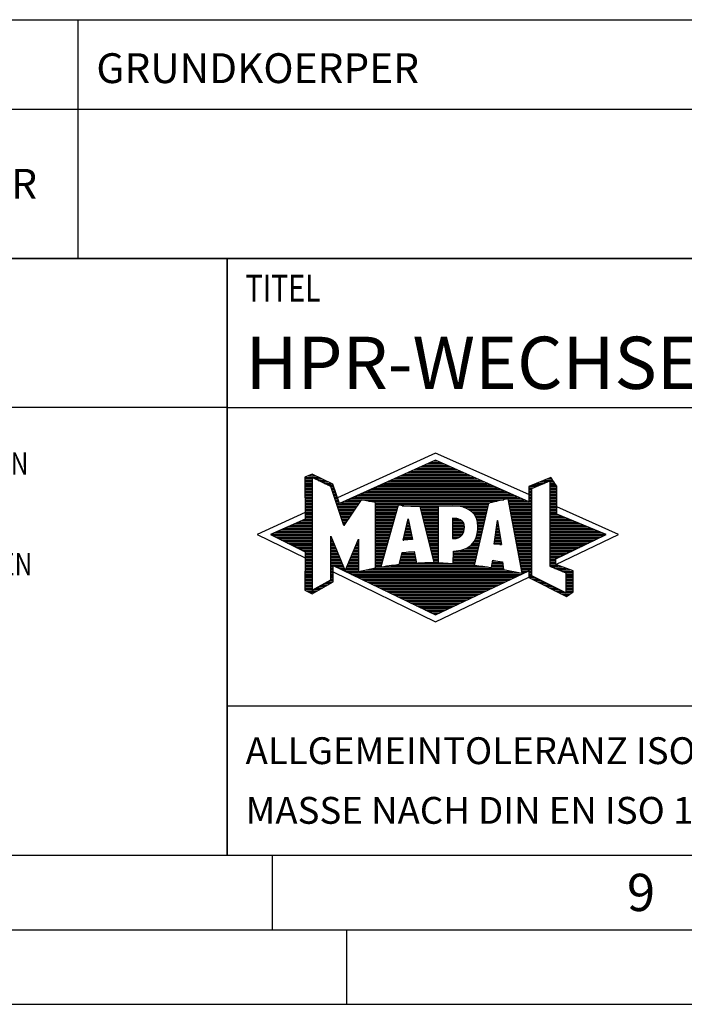
# Model space of a CAD drawing. Units: millimetres. Extents: x 0 to 594, y 0 to 420.
# Drawn here: x 380 to 425, y 0 to 66 of the extents above; entities that cross this region are included whole.
import ezdxf

# ---------------------------------------------------------------- set-up
doc = ezdxf.new("R2010")
doc.units = ezdxf.units.MM
doc.header["$LTSCALE"] = 32.67
doc.layers.get('0').update_dxf_attribs({"linetype": 'CONTINUOUS'})
for name, color, linetype in [('607684135-000-00-ED1_CL', 7, 'CONTINUOUS'), ('607684135-000-00-ED1_FORMAT', 7, 'CONTINUOUS'), ('607684135-000-00-ED1_TABLE', 7, 'CONTINUOUS')]:
    doc.layers.add(name, color=color, linetype=linetype)
doc.styles.get("Standard").update_dxf_attribs({"font": 'TXT.SHX', "width": 0.7})

# ---------------------------------------------------------------- blocks, each defined once
blk = doc.blocks.new('TITLEBLOCK_BL2', base_point=(489, 30))
at = {"layer": '607684135-000-00-ED1_FORMAT', "color": 7, "linetype": 'CONTINUOUS'}
for p, q in [((584, 50), (394, 50)), ((394, 10), (394, 50)), ((394, 40), (584, 40)), ((394, 20), (584, 20))]:
    blk.add_line(p, q, dxfattribs=at)
at = {"layer": '607684135-000-00-ED1_FORMAT', "color": 2, "linetype": 'CONTINUOUS', "width": 0.780952}
blk.add_text('TITEL', height=1.8, dxfattribs=at).set_placement((395.225, 47.1))
blk = doc.blocks.new('COPYRIGHT_BL3', base_point=(359, 30))
at = {"layer": '607684135-000-00-ED1_FORMAT', "color": 7, "linetype": 'CONTINUOUS'}
for p, q in [((394, 50), (324, 50)), ((324, 50), (324, 10)), ((394, 40), (324, 40))]:
    blk.add_line(p, q, dxfattribs=at)
at = {"layer": '607684135-000-00-ED1_FORMAT', "color": 3, "linetype": 'CONTINUOUS'}
blk.add_circle((338, 47), 1.5, dxfattribs=at)
blk.add_arc((338, 47), 0.915, 48.00766, 311.99234, dxfattribs=at)
at = {"layer": '607684135-000-00-ED1_FORMAT', "color": 2, "linetype": 'CONTINUOUS'}
for s, height, width, p in [('MAPAL', 2.5, 0.838095, (325, 45.75)), ('FABRIK FUER PRAEZISIONSWERKZEUGE DR. KRESS KG', 1.8, 0.781481, (325, 42.1)), ('ALLE RECHTE AN DEN IN DER ZEICHNUNG DARGESTELLTEN ERFIN-', 1.5, 0.771684, (324.5, 37.75)), ('DUNGEN, KNOW-HOW, TECHNISCHEN LOESUNGEN UND DESIGNS STEHEN', 1.5, 0.793103, (324.5, 35.5)), ('ALLEIN MAPAL ZU. SOWEIT MAPAL HIERAUF NOCH KEINE SCHUTZ-', 1.5, 0.780612, (324.5, 33.25)), ('RECHTE ANGEMELDET HAT, BEHAELT MAPAL SICH AUSDRUECKLICH', 1.5, 0.782684, (324.5, 31)), ('AUCH DAS RECHT ZUR EINREICHUNG VON SCHUTZRECHTSANMELDUNGEN', 1.5, 0.791872, (324.5, 28.75)), ('VOR. DIE ZEICHNUNG SOWIE DER DARGESTELLTE INHALT IST GEHEIM', 1.5, 0.77845, (324.5, 26.5)), ('ZU HALTEN. VERVIELFAELTIGUNGEN SIND NUR ZUM VEREINBARTEN', 1.5, 0.769558, (324.5, 24.25)), ('ZWECK GESTATTET. WEDER DIESE ZEICHNUNG NOCH KOPIEN HIERVON', 1.5, 0.796388, (324.5, 22)), ('DUERFEN DRITTEN ZUGAENGLICH GEMACHT WERDEN. MIT DER AUS-', 1.5, 0.794218, (324.5, 19.75)), ('HAENDIGUNG DIESER ZEICHNUNG IST KEINE NUTZUNGSRECHTSEIN-', 1.5, 0.773384, (324.5, 17.5)), ('RAEUMUNG VERBUNDEN. VERSTOESSE GEGEN DIE GEHEIMHALTUNGS-', 1.5, 0.775935, (324.5, 15.25)), ('VERPFLICHTUNG UND NUTZUNGSBESCHRAENKUNGEN WERDEN ', 1.5, 0.797376, (324.5, 13)), ('ZIVILRECHTLICH UND STRAFRECHTLICH VERFOLGT.', 1.5, 0.767996, (324.5, 10.75))]:
    blk.add_text(s, height=height, dxfattribs=dict(at, width=width)).set_placement(p)
blk = doc.blocks.new('FIRMENLOGO_BL4', base_point=(425.34, 30.061))
at = {"layer": '607684135-000-00-ED1_FORMAT', "color": 9, "linetype": 'CONTINUOUS'}
for p, q in [((407.95, 36.94), (401.391, 33.954)), ((407.598, 36.321), (408.305, 36.321)), ((407.819, 36.421), (408.083, 36.421)), ((414.202, 34.17), (407.95, 36.94)), ((406.275, 35.721), (409.641, 35.721)), ((406.496, 35.821), (409.419, 35.821)), ((406.716, 35.921), (409.196, 35.921)), ((406.937, 36.021), (408.973, 36.021)), ((407.157, 36.121), (408.751, 36.121)), ((407.378, 36.221), (408.528, 36.221)), ((399.207, 35.321), (400.109, 35.321)), ((399.207, 35.221), (399.683, 35.221)), ((399.207, 35.121), (399.683, 35.121)), ((399.207, 35.021), (399.683, 35.021)), ((399.431, 35.421), (399.901, 35.421)), ((399.666, 35.521), (399.692, 35.521)), ((399.884, 35.221), (400.318, 35.221)), ((400.093, 35.121), (400.526, 35.121)), ((400.302, 35.021), (400.735, 35.021)), ((404.732, 35.021), (411.2, 35.021)), ((404.952, 35.121), (410.977, 35.121)), ((405.173, 35.221), (410.754, 35.221)), ((405.393, 35.321), (410.532, 35.321)), ((405.614, 35.421), (410.309, 35.421)), ((405.834, 35.521), (410.087, 35.521)), ((406.055, 35.621), (409.864, 35.621)), ((414.409, 34.585), (415.61, 35.078)), ((414.961, 35.021), (415.472, 35.021)), ((415.202, 35.121), (415.804, 35.121)), ((415.444, 35.221), (415.738, 35.221)), ((415.61, 35.078), (415.61, 29.359)), ((415.61, 35.021), (415.873, 35.021)), ((399.208, 34.921), (399.683, 34.921)), ((399.208, 34.821), (399.683, 34.821)), ((399.208, 34.721), (399.683, 34.721)), ((399.208, 34.621), (399.683, 34.621)), ((399.208, 34.521), (399.683, 34.521)), ((399.208, 34.421), (399.683, 34.421)), ((399.208, 34.321), (399.683, 34.321)), ((400.512, 34.921), (400.943, 34.921)), ((400.721, 34.821), (401.089, 34.821)), ((400.93, 34.721), (401.124, 34.721)), ((400.972, 34.621), (401.158, 34.621)), ((401.005, 34.521), (401.193, 34.521)), ((401.038, 34.421), (401.228, 34.421)), ((401.072, 34.321), (401.263, 34.321)), ((403.189, 34.321), (412.758, 34.321)), ((403.409, 34.421), (412.535, 34.421)), ((403.63, 34.521), (412.313, 34.521)), ((403.85, 34.621), (412.09, 34.621)), ((404.071, 34.721), (411.868, 34.721)), ((404.291, 34.821), (411.645, 34.821)), ((404.511, 34.921), (411.422, 34.921)), ((414.202, 34.421), (414.409, 34.421)), ((414.202, 34.321), (414.409, 34.321)), ((414.203, 34.621), (414.497, 34.621)), ((414.203, 34.521), (414.409, 34.521)), ((414.236, 34.721), (414.74, 34.721)), ((414.409, 28.721), (414.409, 34.585)), ((414.478, 34.821), (414.984, 34.821)), ((414.719, 34.921), (415.228, 34.921)), ((415.61, 34.921), (415.943, 34.921)), ((415.61, 34.821), (416.013, 34.821)), ((415.61, 34.721), (416.079, 34.721)), ((415.61, 34.621), (416.079, 34.621)), ((415.61, 34.521), (416.079, 34.521)), ((415.61, 34.421), (416.079, 34.421)), ((415.61, 34.321), (416.079, 34.321)), ((399.208, 34.221), (399.683, 34.221)), ((399.208, 34.121), (399.683, 34.121)), ((399.208, 34.021), (399.683, 34.021)), ((399.208, 33.921), (399.683, 33.921)), ((399.208, 33.821), (399.683, 33.821)), ((399.208, 33.721), (399.683, 33.721)), ((401.105, 34.221), (401.298, 34.221)), ((401.138, 34.121), (401.333, 34.121)), ((401.172, 34.021), (401.368, 34.021)), ((401.205, 33.921), (401.403, 33.921)), ((401.238, 33.821), (401.438, 33.821)), ((401.272, 33.721), (401.473, 33.721)), ((401.866, 33.721), (402.906, 33.721)), ((402.086, 33.821), (412.536, 33.821)), ((402.307, 33.921), (413.649, 33.921)), ((402.527, 34.021), (413.426, 34.021)), ((402.748, 34.121), (413.203, 34.121)), ((402.968, 34.221), (412.981, 34.221)), ((403.456, 33.721), (412.079, 33.721)), ((412.844, 33.821), (413.871, 33.821)), ((412.863, 33.721), (414.094, 33.721)), ((414.202, 34.221), (414.409, 34.221)), ((414.202, 34.121), (414.409, 34.121)), ((414.202, 34.021), (414.409, 34.021)), ((414.202, 33.921), (414.409, 33.921)), ((414.202, 33.821), (414.409, 33.821)), ((414.202, 33.721), (414.409, 33.721)), ((415.61, 34.221), (416.079, 34.221)), ((415.61, 34.121), (416.079, 34.121)), ((415.61, 34.021), (416.079, 34.021)), ((415.61, 33.921), (416.079, 33.921)), ((415.61, 33.821), (416.079, 33.821)), ((415.61, 33.721), (416.079, 33.721)), ((399.208, 33.621), (399.683, 33.621)), ((399.209, 33.521), (399.683, 33.521)), ((399.209, 33.421), (399.683, 33.421)), ((399.209, 33.321), (399.683, 33.321)), ((399.209, 33.221), (399.683, 33.221)), ((399.209, 33.121), (399.683, 33.121)), ((399.209, 33.021), (399.683, 33.021)), ((401.305, 33.621), (401.507, 33.621)), ((401.338, 33.521), (402.77, 33.521)), ((401.372, 33.421), (402.702, 33.421)), ((401.405, 33.321), (402.635, 33.321)), ((401.438, 33.221), (402.567, 33.221)), ((401.472, 33.121), (402.499, 33.121)), ((401.505, 33.021), (402.431, 33.021)), ((401.645, 33.621), (402.838, 33.621)), ((403.93, 33.621), (411.602, 33.621)), ((403.93, 33.521), (411.477, 33.521)), ((403.93, 33.421), (405.442, 33.421)), ((403.93, 33.321), (405.414, 33.321)), ((403.93, 33.221), (405.386, 33.221)), ((403.93, 33.121), (405.358, 33.121)), ((403.93, 33.021), (405.33, 33.021)), ((405.722, 33.421), (411.454, 33.421)), ((406.925, 33.321), (408.139, 33.321)), ((406.951, 33.221), (408.139, 33.221)), ((406.976, 33.121), (408.139, 33.121)), ((407.001, 33.021), (408.139, 33.021)), ((409.819, 33.321), (411.431, 33.321)), ((410.074, 33.221), (411.409, 33.221)), ((410.251, 33.121), (411.386, 33.121)), ((410.379, 33.021), (411.363, 33.021)), ((412.882, 33.621), (414.409, 33.621)), ((412.9, 33.521), (414.409, 33.521)), ((412.919, 33.421), (414.409, 33.421)), ((412.938, 33.321), (414.409, 33.321)), ((412.956, 33.221), (414.409, 33.221)), ((412.975, 33.121), (414.409, 33.121)), ((412.994, 33.021), (414.409, 33.021)), ((415.61, 33.621), (416.079, 33.621)), ((415.61, 33.521), (416.079, 33.521)), ((415.61, 33.421), (416.079, 33.421)), ((415.61, 33.321), (416.079, 33.321)), ((415.61, 33.221), (416.079, 33.221)), ((415.61, 33.121), (416.079, 33.121)), ((415.61, 33.021), (416.079, 33.021)), ((420.227, 31.5), (416.079, 33.338)), ((399.209, 32.961), (396, 31.5)), ((398.965, 32.421), (399.683, 32.421)), ((399.189, 32.521), (399.683, 32.521)), ((399.209, 32.921), (399.683, 32.921)), ((399.209, 32.821), (399.683, 32.821)), ((399.209, 32.721), (399.683, 32.721)), ((399.209, 32.621), (399.683, 32.621)), ((401.538, 32.921), (402.364, 32.921)), ((401.571, 32.821), (402.296, 32.821)), ((401.605, 32.721), (402.228, 32.721)), ((401.638, 32.621), (402.161, 32.621)), ((401.671, 32.521), (402.093, 32.521)), ((401.705, 32.421), (402.025, 32.421)), ((403.93, 32.921), (405.303, 32.921)), ((403.93, 32.821), (405.275, 32.821)), ((403.93, 32.721), (405.247, 32.721)), ((403.93, 32.621), (405.219, 32.621)), ((403.93, 32.521), (405.191, 32.521)), ((403.93, 32.421), (405.163, 32.421)), ((405.789, 31.119), (406.121, 32.544)), ((406.092, 32.421), (406.147, 32.421)), ((406.116, 32.521), (406.126, 32.521)), ((406.121, 32.544), (406.418, 31.155)), ((407.027, 32.921), (408.139, 32.921)), ((407.052, 32.821), (408.139, 32.821)), ((407.078, 32.721), (408.139, 32.721)), ((407.103, 32.621), (408.139, 32.621)), ((407.128, 32.521), (408.139, 32.521)), ((407.154, 32.421), (408.139, 32.421)), ((409.084, 32.521), (409.515, 32.521)), ((409.085, 32.421), (409.705, 32.421)), ((410.479, 32.921), (411.34, 32.921)), ((410.564, 32.821), (411.317, 32.821)), ((410.626, 32.721), (411.295, 32.721)), ((410.679, 32.621), (411.272, 32.621)), ((410.719, 32.521), (411.249, 32.521)), ((410.749, 32.421), (411.226, 32.421)), ((411.892, 30.854), (412.118, 32.434)), ((412.116, 32.421), (412.12, 32.421)), ((412.118, 32.434), (412.373, 30.811)), ((413.012, 32.921), (414.409, 32.921)), ((413.031, 32.821), (414.409, 32.821)), ((413.05, 32.721), (414.409, 32.721)), ((413.068, 32.621), (414.409, 32.621)), ((413.087, 32.521), (414.409, 32.521)), ((413.106, 32.421), (414.409, 32.421)), ((415.61, 32.921), (416.079, 32.921)), ((415.61, 32.821), (416.171, 32.821)), ((415.61, 32.721), (416.415, 32.721)), ((415.61, 32.621), (416.659, 32.621)), ((415.61, 32.521), (416.904, 32.521)), ((415.61, 32.421), (417.148, 32.421)), ((397.395, 31.721), (399.683, 31.721)), ((397.62, 31.821), (399.683, 31.821)), ((397.844, 31.921), (399.683, 31.921)), ((398.068, 32.021), (399.683, 32.021)), ((398.292, 32.121), (399.683, 32.121)), ((398.516, 32.221), (399.683, 32.221)), ((398.74, 32.321), (399.683, 32.321)), ((401.738, 32.321), (401.957, 32.321)), ((401.771, 32.221), (401.89, 32.221)), ((401.805, 32.121), (401.822, 32.121)), ((403.93, 32.321), (405.135, 32.321)), ((403.93, 32.221), (405.107, 32.221)), ((403.93, 32.121), (405.079, 32.121)), ((403.93, 32.021), (405.051, 32.021)), ((403.93, 31.921), (405.024, 31.921)), ((403.93, 31.821), (404.996, 31.821)), ((403.93, 31.721), (404.968, 31.721)), ((405.929, 31.721), (406.297, 31.721)), ((405.953, 31.821), (406.276, 31.821)), ((405.976, 31.921), (406.254, 31.921)), ((405.999, 32.021), (406.233, 32.021)), ((406.023, 32.121), (406.212, 32.121)), ((406.046, 32.221), (406.19, 32.221)), ((406.069, 32.321), (406.169, 32.321)), ((407.179, 32.321), (408.139, 32.321)), ((407.204, 32.221), (408.14, 32.221)), ((407.23, 32.121), (408.14, 32.121)), ((407.255, 32.021), (408.14, 32.021)), ((407.281, 31.921), (408.14, 31.921)), ((407.306, 31.821), (408.14, 31.821)), ((407.331, 31.721), (408.14, 31.721)), ((409.085, 32.321), (409.799, 32.321)), ((409.086, 32.221), (409.852, 32.221)), ((409.086, 32.121), (409.88, 32.121)), ((409.087, 32.021), (409.895, 32.021)), ((409.088, 31.921), (409.895, 31.921)), ((409.088, 31.821), (409.883, 31.821)), ((409.089, 31.721), (409.862, 31.721)), ((410.767, 31.721), (411.067, 31.721)), ((410.77, 32.321), (411.204, 32.321)), ((410.778, 31.821), (411.09, 31.821)), ((410.785, 32.221), (411.181, 32.221)), ((410.785, 31.921), (411.112, 31.921)), ((410.788, 32.121), (411.158, 32.121)), ((410.791, 32.021), (411.135, 32.021)), ((412.016, 31.721), (412.23, 31.721)), ((412.03, 31.821), (412.214, 31.821)), ((412.044, 31.921), (412.198, 31.921)), ((412.059, 32.021), (412.182, 32.021)), ((412.073, 32.121), (412.167, 32.121)), ((412.087, 32.221), (412.151, 32.221)), ((412.101, 32.321), (412.135, 32.321)), ((413.124, 32.321), (414.409, 32.321)), ((413.143, 32.221), (414.409, 32.221)), ((413.162, 32.121), (414.409, 32.121)), ((413.18, 32.021), (414.409, 32.021)), ((413.199, 31.921), (414.409, 31.921)), ((413.218, 31.821), (414.409, 31.821)), ((413.236, 31.721), (414.409, 31.721)), ((415.61, 32.321), (417.393, 32.321)), ((415.61, 32.221), (417.637, 32.221)), ((415.61, 32.121), (417.882, 32.121)), ((415.61, 32.021), (418.126, 32.021)), ((415.61, 31.921), (418.37, 31.921)), ((415.61, 31.821), (418.615, 31.821)), ((415.61, 31.721), (418.859, 31.721)), ((396, 31.5), (399.209, 29.925)), ((396.947, 31.521), (399.683, 31.521)), ((397.056, 31.421), (399.683, 31.421)), ((397.171, 31.621), (399.683, 31.621)), ((397.251, 31.321), (399.683, 31.321)), ((397.447, 31.221), (399.683, 31.221)), ((397.642, 31.121), (399.683, 31.121)), ((397.837, 31.021), (399.683, 31.021)), ((400.94, 31.321), (400.966, 31.321)), ((400.94, 31.221), (401.007, 31.221)), ((400.94, 31.121), (401.049, 31.121)), ((400.94, 31.021), (401.091, 31.021)), ((402.736, 31.021), (402.801, 31.021)), ((402.778, 31.121), (402.801, 31.121)), ((403.93, 31.621), (404.94, 31.621)), ((403.93, 31.521), (404.912, 31.521)), ((403.93, 31.421), (404.884, 31.421)), ((403.93, 31.321), (404.856, 31.321)), ((403.93, 31.221), (404.828, 31.221)), ((403.93, 31.121), (404.8, 31.121)), ((403.93, 31.021), (404.772, 31.021)), ((406.418, 31.155), (405.789, 31.119)), ((405.789, 31.121), (405.821, 31.121)), ((405.813, 31.221), (406.404, 31.221)), ((405.836, 31.321), (406.383, 31.321)), ((405.859, 31.421), (406.361, 31.421)), ((405.883, 31.521), (406.34, 31.521)), ((405.906, 31.621), (406.318, 31.621)), ((407.357, 31.621), (408.14, 31.621)), ((407.382, 31.521), (408.14, 31.521)), ((407.407, 31.421), (408.14, 31.421)), ((407.433, 31.321), (408.14, 31.321)), ((407.458, 31.221), (408.14, 31.221)), ((407.483, 31.121), (408.14, 31.121)), ((407.509, 31.021), (408.14, 31.021)), ((409.089, 31.621), (409.828, 31.621)), ((409.09, 31.521), (409.776, 31.521)), ((409.091, 31.421), (409.698, 31.421)), ((409.091, 31.321), (409.572, 31.321)), ((410.542, 31.021), (410.907, 31.021)), ((410.599, 31.121), (410.93, 31.121)), ((410.642, 31.221), (410.953, 31.221)), ((410.681, 31.321), (410.976, 31.321)), ((410.709, 31.421), (410.999, 31.421)), ((410.736, 31.521), (411.021, 31.521)), ((410.752, 31.621), (411.044, 31.621)), ((411.916, 31.021), (412.34, 31.021)), ((411.93, 31.121), (412.324, 31.121)), ((411.944, 31.221), (412.308, 31.221)), ((411.959, 31.321), (412.293, 31.321)), ((411.973, 31.421), (412.277, 31.421)), ((411.987, 31.521), (412.261, 31.521)), ((412.002, 31.621), (412.245, 31.621)), ((413.255, 31.621), (414.409, 31.621)), ((413.274, 31.521), (414.409, 31.521)), ((413.292, 31.421), (414.409, 31.421)), ((413.311, 31.321), (414.409, 31.321)), ((413.329, 31.221), (414.409, 31.221)), ((413.348, 31.121), (414.409, 31.121)), ((413.367, 31.021), (414.409, 31.021)), ((415.61, 31.621), (419.104, 31.621)), ((415.61, 31.521), (419.348, 31.521)), ((415.61, 31.421), (419.235, 31.421)), ((415.61, 31.321), (419.03, 31.321)), ((415.61, 31.221), (418.825, 31.221)), ((415.61, 31.121), (418.62, 31.121)), ((415.61, 31.021), (418.414, 31.021)), ((416.018, 29.489), (420.227, 31.5)), ((398.033, 30.921), (399.683, 30.921)), ((398.228, 30.821), (399.683, 30.821)), ((398.424, 30.721), (399.683, 30.721)), ((398.619, 30.621), (399.683, 30.621)), ((398.815, 30.521), (399.683, 30.521)), ((399.01, 30.421), (399.683, 30.421)), ((400.94, 30.921), (401.133, 30.921)), ((400.94, 30.821), (401.174, 30.821)), ((400.94, 30.721), (401.216, 30.721)), ((400.94, 30.621), (401.258, 30.621)), ((400.94, 30.521), (401.299, 30.521)), ((400.94, 30.421), (401.341, 30.421)), ((402.483, 30.421), (402.801, 30.421)), ((402.525, 30.521), (402.801, 30.521)), ((402.567, 30.621), (402.801, 30.621)), ((402.609, 30.721), (402.801, 30.721)), ((402.651, 30.821), (402.801, 30.821)), ((402.694, 30.921), (402.801, 30.921)), ((403.93, 30.921), (404.745, 30.921)), ((403.93, 30.821), (404.717, 30.821)), ((403.93, 30.721), (404.689, 30.721)), ((403.93, 30.621), (404.661, 30.621)), ((403.93, 30.521), (404.633, 30.521)), ((403.93, 30.421), (404.605, 30.421)), ((407.534, 30.921), (408.14, 30.921)), ((407.56, 30.821), (408.14, 30.821)), ((407.585, 30.721), (408.14, 30.721)), ((407.61, 30.621), (408.141, 30.621)), ((407.636, 30.521), (408.141, 30.521)), ((407.661, 30.421), (408.141, 30.421)), ((409.583, 30.421), (410.771, 30.421)), ((409.949, 30.521), (410.794, 30.521)), ((410.146, 30.621), (410.816, 30.621)), ((410.283, 30.721), (410.839, 30.721)), ((410.389, 30.821), (410.862, 30.821)), ((410.477, 30.921), (410.885, 30.921)), ((412.373, 30.811), (411.892, 30.854)), ((411.902, 30.921), (412.355, 30.921)), ((412.257, 30.821), (412.371, 30.821)), ((413.385, 30.921), (414.409, 30.921)), ((413.404, 30.821), (414.409, 30.821)), ((413.423, 30.721), (414.409, 30.721)), ((413.441, 30.621), (414.409, 30.621)), ((413.46, 30.521), (414.409, 30.521)), ((413.479, 30.421), (414.409, 30.421)), ((415.61, 30.921), (418.209, 30.921)), ((415.61, 30.821), (418.004, 30.821)), ((415.61, 30.721), (417.799, 30.721)), ((415.61, 30.621), (417.593, 30.621)), ((415.61, 30.521), (417.388, 30.521)), ((415.61, 30.421), (417.183, 30.421)), ((399.205, 30.321), (399.683, 30.321)), ((399.209, 30.221), (399.683, 30.221)), ((399.209, 30.121), (399.683, 30.121)), ((399.209, 30.021), (399.683, 30.021)), ((399.209, 29.921), (399.683, 29.921)), ((399.209, 29.821), (399.683, 29.821)), ((399.209, 29.721), (399.683, 29.721)), ((400.94, 30.321), (401.383, 30.321)), ((400.94, 30.221), (401.424, 30.221)), ((400.94, 30.121), (401.466, 30.121)), ((400.94, 30.021), (401.508, 30.021)), ((400.94, 29.921), (401.549, 29.921)), ((400.94, 29.821), (401.591, 29.821)), ((400.94, 29.721), (401.633, 29.721)), ((402.188, 29.721), (402.8, 29.721)), ((402.23, 29.821), (402.8, 29.821)), ((402.272, 29.921), (402.8, 29.921)), ((402.314, 30.021), (402.8, 30.021)), ((402.356, 30.121), (402.801, 30.121)), ((402.398, 30.221), (402.801, 30.221)), ((402.441, 30.321), (402.801, 30.321)), ((403.93, 30.321), (404.577, 30.321)), ((403.93, 30.221), (404.549, 30.221)), ((403.93, 30.121), (404.521, 30.121)), ((403.93, 30.021), (404.493, 30.021)), ((403.93, 29.921), (404.466, 29.921)), ((403.93, 29.821), (404.438, 29.821)), ((403.93, 29.721), (404.41, 29.721)), ((405.582, 29.721), (406.655, 29.721)), ((405.605, 29.821), (406.634, 29.821)), ((405.628, 29.921), (406.613, 29.921)), ((405.651, 30.021), (406.592, 30.021)), ((405.674, 30.121), (406.571, 30.121)), ((405.697, 30.221), (406.55, 30.221)), ((406.145, 30.321), (406.529, 30.321)), ((407.686, 30.321), (408.141, 30.321)), ((407.712, 30.221), (408.141, 30.221)), ((407.737, 30.121), (408.141, 30.121)), ((407.762, 30.021), (408.141, 30.021)), ((407.788, 29.921), (408.141, 29.921)), ((407.813, 29.821), (408.141, 29.821)), ((407.839, 29.721), (408.141, 29.721)), ((409.148, 29.821), (410.634, 29.821)), ((409.148, 29.721), (410.611, 29.721)), ((409.149, 30.121), (410.702, 30.121)), ((409.149, 30.021), (410.68, 30.021)), ((409.149, 29.921), (410.657, 29.921)), ((409.15, 30.321), (410.748, 30.321)), ((409.15, 30.221), (410.725, 30.221)), ((411.782, 29.721), (412.003, 29.721)), ((413.497, 30.321), (414.409, 30.321)), ((413.516, 30.221), (414.409, 30.221)), ((413.535, 30.121), (414.409, 30.121)), ((413.553, 30.021), (414.409, 30.021)), ((413.572, 29.921), (414.409, 29.921)), ((413.591, 29.821), (414.409, 29.821)), ((413.609, 29.721), (414.409, 29.721)), ((415.61, 30.321), (416.978, 30.321)), ((415.61, 30.221), (416.772, 30.221)), ((415.61, 30.121), (416.567, 30.121)), ((415.61, 30.021), (416.362, 30.021)), ((415.61, 29.921), (416.156, 29.921)), ((415.61, 29.821), (416.023, 29.821)), ((415.61, 29.721), (416.023, 29.721)), ((399.208, 29.321), (399.683, 29.321)), ((399.208, 29.221), (399.683, 29.221)), ((399.208, 29.121), (399.683, 29.121)), ((399.209, 29.621), (399.683, 29.621)), ((399.209, 29.521), (399.683, 29.521)), ((399.209, 29.421), (399.683, 29.421)), ((400.94, 29.621), (401.675, 29.621)), ((400.94, 29.521), (401.716, 29.521)), ((400.94, 29.421), (401.758, 29.421)), ((400.94, 29.321), (401.104, 29.321)), ((400.94, 29.221), (401.104, 29.221)), ((400.94, 29.121), (401.104, 29.121)), ((401.299, 29.321), (401.8, 29.321)), ((401.505, 29.221), (401.841, 29.221)), ((401.712, 29.121), (401.883, 29.121)), ((401.935, 29.121), (402.797, 29.121)), ((401.977, 29.221), (402.797, 29.221)), ((402.019, 29.321), (402.798, 29.321)), ((402.061, 29.421), (402.798, 29.421)), ((402.103, 29.521), (402.799, 29.521)), ((402.145, 29.621), (402.799, 29.621)), ((403.303, 29.121), (412.626, 29.121)), ((403.769, 29.221), (412.495, 29.221)), ((403.93, 29.621), (404.382, 29.621)), ((403.93, 29.521), (404.354, 29.521)), ((403.93, 29.421), (404.326, 29.421)), ((403.93, 29.321), (404.298, 29.321)), ((404.301, 29.321), (411.428, 29.321)), ((404.956, 29.421), (410.572, 29.421)), ((405.536, 29.521), (410.566, 29.521)), ((405.559, 29.621), (406.676, 29.621)), ((407.864, 29.621), (408.141, 29.621)), ((409.148, 29.621), (410.589, 29.621)), ((411.706, 29.321), (412.484, 29.321)), ((411.725, 29.421), (412.472, 29.421)), ((411.744, 29.521), (412.461, 29.521)), ((411.763, 29.621), (412.45, 29.621)), ((413.628, 29.621), (414.409, 29.621)), ((413.647, 29.521), (414.409, 29.521)), ((413.665, 29.421), (414.409, 29.421)), ((413.684, 29.321), (414.409, 29.321)), ((413.703, 29.221), (414.409, 29.221)), ((413.721, 29.121), (414.409, 29.121)), ((415.61, 29.621), (416.022, 29.621)), ((415.61, 29.521), (416.022, 29.521)), ((415.61, 29.421), (416.183, 29.421)), ((415.61, 29.359), (416.698, 28.918)), ((415.704, 29.321), (416.448, 29.321)), ((415.951, 29.221), (416.713, 29.221)), ((416.197, 29.121), (416.978, 29.121)), ((399.208, 29.021), (399.683, 29.021)), ((399.208, 28.921), (399.683, 28.921)), ((399.208, 28.821), (399.683, 28.821)), ((399.208, 28.721), (399.683, 28.721)), ((399.208, 28.621), (399.683, 28.621)), ((399.208, 28.521), (399.683, 28.521)), ((399.208, 28.421), (399.683, 28.421)), ((400.889, 28.421), (401.104, 28.421)), ((400.94, 29.021), (401.104, 29.021)), ((400.94, 28.921), (401.104, 28.921)), ((400.94, 28.821), (401.104, 28.821)), ((400.94, 28.721), (401.104, 28.721)), ((400.94, 28.621), (401.104, 28.621)), ((400.94, 28.521), (401.104, 28.521)), ((401.104, 28.995), (407.95, 25.634)), ((401.919, 29.021), (402.796, 29.021)), ((402.125, 28.921), (413.653, 28.921)), ((402.332, 28.821), (413.692, 28.821)), ((402.539, 28.721), (413.481, 28.721)), ((402.745, 28.621), (413.27, 28.621)), ((402.837, 29.021), (413.139, 29.021)), ((402.952, 28.521), (413.058, 28.521)), ((403.159, 28.421), (412.847, 28.421)), ((407.95, 25.634), (414.201, 28.621)), ((413.74, 29.021), (414.115, 29.021)), ((413.759, 28.921), (413.903, 28.921)), ((414.202, 29.021), (414.409, 29.021)), ((414.202, 28.921), (414.409, 28.921)), ((414.202, 28.821), (414.409, 28.821)), ((414.202, 28.721), (414.409, 28.721)), ((414.203, 28.621), (414.609, 28.621)), ((414.392, 28.521), (414.809, 28.521)), ((416.698, 27.576), (414.409, 28.721)), ((414.588, 28.421), (415.009, 28.421)), ((416.444, 29.021), (417.168, 29.021)), ((416.69, 28.921), (417.168, 28.921)), ((416.698, 28.918), (416.698, 27.576)), ((416.698, 28.821), (417.168, 28.821)), ((416.698, 28.721), (417.168, 28.721)), ((416.698, 28.621), (417.168, 28.621)), ((416.698, 28.521), (417.168, 28.521)), ((416.698, 28.421), (417.168, 28.421)), ((399.207, 28.021), (399.683, 28.021)), ((399.207, 27.921), (399.683, 27.921)), ((399.207, 27.821), (399.683, 27.821)), ((399.208, 28.321), (399.683, 28.321)), ((399.208, 28.221), (399.683, 28.221)), ((399.208, 28.121), (399.683, 28.121)), ((399.282, 27.721), (400.036, 27.721)), ((399.788, 27.821), (400.215, 27.821)), ((399.971, 27.921), (400.394, 27.921)), ((400.155, 28.021), (400.573, 28.021)), ((400.338, 28.121), (400.752, 28.121)), ((400.522, 28.221), (400.932, 28.221)), ((400.706, 28.321), (401.104, 28.321)), ((403.365, 28.321), (412.636, 28.321)), ((403.572, 28.221), (412.425, 28.221)), ((403.779, 28.121), (412.213, 28.121)), ((403.986, 28.021), (412.002, 28.021)), ((404.192, 27.921), (411.791, 27.921)), ((404.399, 27.821), (411.58, 27.821)), ((404.606, 27.721), (411.369, 27.721)), ((414.784, 28.321), (415.209, 28.321)), ((414.98, 28.221), (415.409, 28.221)), ((415.176, 28.121), (415.609, 28.121)), ((415.372, 28.021), (415.809, 28.021)), ((415.568, 27.921), (416.009, 27.921)), ((415.765, 27.821), (416.209, 27.821)), ((415.961, 27.721), (416.409, 27.721)), ((416.698, 28.321), (417.168, 28.321)), ((416.698, 28.221), (417.168, 28.221)), ((416.698, 28.121), (417.168, 28.121)), ((416.698, 28.021), (417.168, 28.021)), ((416.698, 27.921), (417.168, 27.921)), ((416.698, 27.821), (417.168, 27.821)), ((416.698, 27.721), (417.168, 27.721)), ((399.482, 27.621), (399.856, 27.621)), ((404.812, 27.621), (411.157, 27.621)), ((405.019, 27.521), (410.946, 27.521)), ((405.226, 27.421), (410.735, 27.421)), ((405.432, 27.321), (410.524, 27.321)), ((405.639, 27.221), (410.312, 27.221)), ((405.846, 27.121), (410.101, 27.121)), ((416.157, 27.621), (416.609, 27.621)), ((416.353, 27.521), (416.996, 27.521)), ((416.549, 27.421), (416.864, 27.421)), ((416.698, 27.621), (417.128, 27.621)), ((406.052, 27.021), (409.89, 27.021)), ((406.259, 26.921), (409.679, 26.921)), ((406.466, 26.821), (409.467, 26.821)), ((406.672, 26.721), (409.256, 26.721)), ((406.879, 26.621), (409.045, 26.621)), ((407.086, 26.521), (408.834, 26.521)), ((407.292, 26.421), (408.622, 26.421)), ((407.499, 26.321), (408.411, 26.321)), ((407.706, 26.221), (408.2, 26.221)), ((407.912, 26.121), (407.989, 26.121))]:
    blk.add_line(p, q, dxfattribs=at)
for points, knots in [([(414.203, 28.618), (414.203, 28.618), (414.202, 29.062), (414.202, 29.062), (414.202, 29.062), (407.95, 26.103), (407.95, 26.103), (407.95, 26.103), (401.104, 29.415), (401.104, 29.415), (401.104, 29.415), (401.104, 28.317), (401.104, 28.317), (401.104, 28.317), (399.68, 27.522), (399.68, 27.522), (399.68, 27.522), (399.207, 27.758), (399.207, 27.758), (399.207, 27.758), (399.209, 30.319), (399.209, 30.319), (399.209, 30.319), (396.901, 31.5), (396.901, 31.5), (396.901, 31.5), (399.209, 32.53), (399.209, 32.53), (399.209, 32.53), (399.207, 35.326), (399.207, 35.326), (399.207, 35.326), (399.68, 35.527), (399.68, 35.527), (399.68, 35.527), (401.076, 34.857), (401.076, 34.857), (401.076, 34.857), (401.526, 33.567), (401.526, 33.567), (401.526, 33.567), (407.95, 36.481), (407.95, 36.481), (407.95, 36.481), (414.202, 33.672), (414.202, 33.672), (414.202, 33.672), (414.203, 34.707), (414.203, 34.707), (414.203, 34.707), (415.676, 35.317), (415.676, 35.317), (415.68, 35.29), (416.079, 34.726), (416.079, 34.726), (416.079, 34.726), (416.079, 32.858), (416.079, 32.858), (416.079, 32.858), (419.398, 31.5), (419.398, 31.5), (419.398, 31.5), (416.023, 29.856), (416.023, 29.856), (416.023, 29.856), (416.022, 29.482), (416.022, 29.482), (416.022, 29.482), (417.168, 29.049), (417.168, 29.049), (417.168, 29.049), (417.168, 27.651), (417.168, 27.651), (417.168, 27.651), (416.737, 27.325), (416.737, 27.325), (416.737, 27.325), (414.203, 28.618), (414.203, 28.618)], [0, 0, 0, 0, 1, 1, 1, 2, 2, 2, 3, 3, 3, 4, 4, 4, 5, 5, 5, 6, 6, 6, 7, 7, 7, 8, 8, 8, 9, 9, 9, 10, 10, 10, 11, 11, 11, 12, 12, 12, 13, 13, 13, 14, 14, 14, 15, 15, 15, 16, 16, 16, 17, 17, 17, 18, 18, 18, 19, 19, 19, 20, 20, 20, 21, 21, 21, 22, 22, 22, 23, 23, 23, 24, 24, 24, 25, 25, 25, 26, 26, 26, 26]), ([(401.81, 32.104), (401.81, 32.104), (402.97, 33.817), (402.97, 33.817), (402.97, 33.817), (403.93, 33.628), (403.93, 33.628), (403.93, 33.628), (403.93, 29.256), (403.93, 29.256), (403.93, 29.256), (402.796, 29.012), (402.796, 29.012), (402.796, 29.012), (402.809, 31.186), (402.799, 31.172), (402.799, 31.172), (401.909, 29.059), (401.909, 29.059), (401.909, 29.059), (400.94, 31.383), (400.94, 31.383), (400.94, 31.383), (400.94, 28.449), (400.94, 28.449), (400.94, 28.449), (399.683, 27.764), (399.683, 27.764), (399.683, 27.764), (399.683, 35.317), (399.683, 35.317), (399.683, 35.317), (400.94, 34.716), (400.94, 34.716), (400.94, 34.716), (401.81, 32.104), (401.81, 32.104)], [0, 0, 0, 0, 1, 1, 1, 2, 2, 2, 3, 3, 3, 4, 4, 4, 5, 5, 5, 6, 6, 6, 7, 7, 7, 8, 8, 8, 9, 9, 9, 10, 10, 10, 11, 11, 11, 12, 12, 12, 12]), ([(413.763, 28.9), (413.763, 28.9), (412.503, 29.145), (412.503, 29.145), (412.503, 29.145), (412.446, 29.651), (412.446, 29.651), (412.249, 29.696), (411.99, 29.708), (411.79, 29.763), (411.79, 29.763), (411.699, 29.285), (411.699, 29.285), (411.219, 29.349), (411.034, 29.373), (410.544, 29.424), (410.544, 29.424), (411.494, 33.598), (411.494, 33.598), (412.105, 33.715), (412.832, 33.889), (412.832, 33.889), (412.832, 33.889), (413.763, 28.9), (413.763, 28.9)], [0, 0, 0, 0, 1, 1, 1, 2, 2, 2, 3, 3, 3, 4, 4, 4, 5, 5, 5, 6, 6, 6, 7, 7, 7, 8, 8, 8, 8]), ([(406.916, 33.358), (406.916, 33.358), (407.867, 29.607), (407.867, 29.607), (407.502, 29.612), (406.941, 29.61), (406.686, 29.577), (406.686, 29.577), (406.522, 30.353), (406.522, 30.353), (406.522, 30.353), (405.712, 30.284), (405.712, 30.284), (405.712, 30.284), (405.528, 29.489), (405.528, 29.489), (405.235, 29.448), (404.826, 29.42), (404.298, 29.32), (404.298, 29.32), (405.451, 33.453), (405.451, 33.453), (406.032, 33.375), (406.197, 33.385), (406.916, 33.358)], [0, 0, 0, 0, 1, 1, 1, 2, 2, 2, 3, 3, 3, 4, 4, 4, 5, 5, 5, 6, 6, 6, 7, 7, 7, 8, 8, 8, 8]), ([(410.792, 32.027), (410.771, 31.537), (410.704, 30.382), (409.15, 30.382), (409.15, 30.382), (409.147, 29.544), (409.147, 29.544), (409.147, 29.544), (408.141, 29.619), (408.141, 29.619), (408.141, 29.619), (408.139, 33.384), (408.139, 33.384), (408.139, 33.384), (409.093, 33.414), (409.093, 33.414), (410.207, 33.433), (410.826, 32.833), (410.792, 32.027)], [0, 0, 0, 0, 1, 1, 1, 2, 2, 2, 3, 3, 3, 4, 4, 4, 5, 5, 5, 6, 6, 6, 6]), ([(409.9, 31.974), (409.861, 31.105), (409.092, 31.227), (409.092, 31.227), (409.092, 31.227), (409.084, 32.579), (409.084, 32.579), (409.479, 32.569), (409.878, 32.505), (409.9, 31.974)], [0, 0, 0, 0, 1, 1, 1, 2, 2, 2, 3, 3, 3, 3])]:
    blk.add_open_spline(points, degree=3, knots=knots, dxfattribs=at)
blk = doc.blocks.new('TABLE_BL0', base_point=(454, 58))
at = {"layer": '607684135-000-00-ED1_TABLE', "color": 3, "linetype": 'CONTINUOUS'}
for p, q in [((324, 66), (584, 66)), ((384, 50), (384, 66)), ((324, 60), (584, 60)), ((324, 50), (584, 50))]:
    blk.add_line(p, q, dxfattribs=at)
at = {"layer": '607684135-000-00-ED1_TABLE', "color": 2, "linetype": 'CONTINUOUS', "char_height": 2, "line_spacing_factor": 0.9}
for s, insert, width, attachment_point in [('GRUNDKOERPER', (385.225, 63.75), 28.78571, 1), ('MATERIALNUMMER', (369, 56), 33.57143, 2)]:
    blk.add_mtext(s, dxfattribs=dict(at, insert=insert, width=width, attachment_point=attachment_point))

msp = doc.modelspace()

# ---------------------------------------------------------------- linework, layer by layer
at = {"layer": '607684135-000-00-ED1_FORMAT', "color": 3, "linetype": 'CONTINUOUS'}
for p, q in [((394, 50), (584, 50)), ((394, 50), (394, 10)), ((394, 10), (584, 10)), ((397, 10), (397, 5)), ((5, 5), (589, 5)), ((402, 0), (402, 5)), ((0, 0), (594, 0))]:
    msp.add_line(p, q, dxfattribs=at)
at = {"layer": '607684135-000-00-ED1_FORMAT', "color": 7, "linetype": 'CONTINUOUS'}
msp.add_line((10, 10), (584, 10), dxfattribs=at)

# ---------------------------------------------------------------- block references
msp.add_blockref('TABLE_BL0', (454, 58))
at = {"layer": '607684135-000-00-ED1_FORMAT', "color": 3, "linetype": 'CONTINUOUS'}
for name, p in [('COPYRIGHT_BL3', (359, 30)), ('TITLEBLOCK_BL2', (489, 30)), ('FIRMENLOGO_BL4', (425.3398, 30.0614))]:
    msp.add_blockref(name, p, dxfattribs=at)

# ---------------------------------------------------------------- texts
at = {"layer": '607684135-000-00-ED1_CL', "color": 2, "linetype": 'CONTINUOUS', "char_height": 1.8, "attachment_point": 1, "line_spacing_factor": 0.9}
for s, insert, width in [('ALLGEMEINTOLERANZ ISO 2768-fH', (395.225, 17.9), 59.528571), ('MASSE NACH DIN EN ISO 14405-1', (395.225, 13.9), 60.364286)]:
    msp.add_mtext(s, dxfattribs=dict(at, insert=insert, width=width))
at = {"layer": '607684135-000-00-ED1_FORMAT', "color": 7, "linetype": 'CONTINUOUS', "insert": (395.225, 44.75), "char_height": 3.5, "width": 238.625, "attachment_point": 1, "line_spacing_factor": 0.9}
msp.add_mtext('HPR-WECHSELKOPF-REIBAHLE, HARTMETALL-SCHNEIDEN, BESCHICHTET', dxfattribs=at)
at = {"layer": '607684135-000-00-ED1_FORMAT', "color": 2, "linetype": 'CONTINUOUS', "insert": (420.7798, 8.75), "char_height": 2.5, "width": 3.660714, "attachment_point": 1, "line_spacing_factor": 0.9}
msp.add_mtext('9', dxfattribs=at)

doc.saveas('drawing.dxf')
